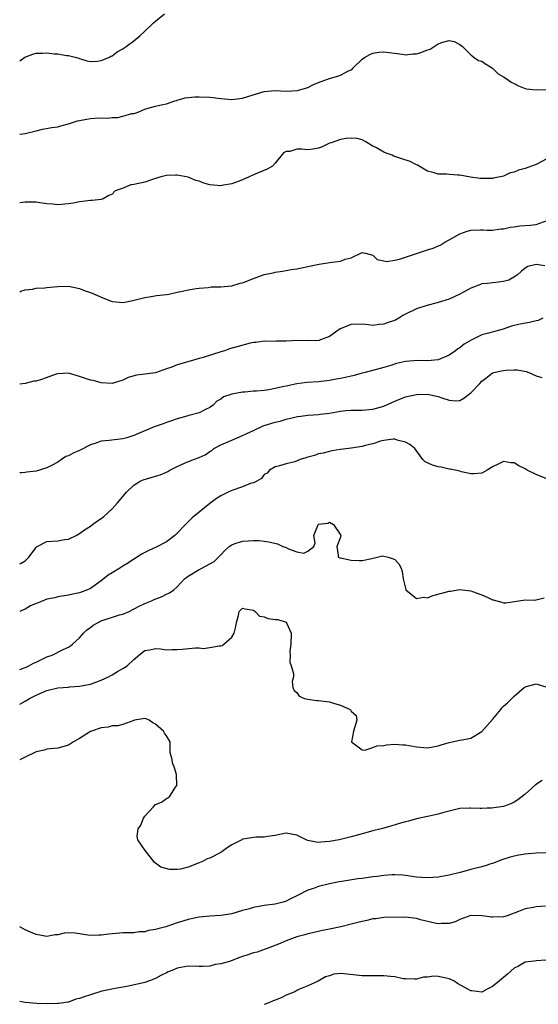
# Model space of a CAD drawing. Units: inches. Extents: x 2529000 to 2532000, y 1536686 to 1539000.
# Drawn here: x 2529000 to 2529095, y 1538617 to 1538798 of the extents above; entities that cross this region are included whole.
import ezdxf

# ---------------------------------------------------------------- set-up
doc = ezdxf.new("R2010")
doc.units = ezdxf.units.IN
doc.header["$MEASUREMENT"] = 0
doc.layers.add('LD25291536_2ft', color=83, linetype='Continuous')

msp = doc.modelspace()

# ---------------------------------------------------------------- linework, layer by layer
at = {"layer": 'LD25291536_2ft'}
for points, elevation in [([(2529000, 1538790.39), (2529000.96, 1538791.04), (2529002.41, 1538791.59), (2529003, 1538791.77), (2529004.19, 1538791.81), (2529005, 1538791.88), (2529006.32, 1538791.68), (2529007, 1538791.69), (2529008.63, 1538791.37), (2529009, 1538791.38), (2529010.44, 1538791), (2529010.86, 1538790.86), (2529011, 1538790.8), (2529012.36, 1538790.36), (2529013, 1538790.27), (2529014.29, 1538790.29), (2529015, 1538790.41), (2529016.4, 1538791), (2529016.78, 1538791.22), (2529017, 1538791.29), (2529017.94, 1538792.06), (2529019, 1538792.61), (2529019.23, 1538792.77), (2529019.6, 1538793), (2529021, 1538794.08), (2529022.12, 1538795), (2529023, 1538795.85), (2529024.27, 1538797), (2529024.62, 1538797.38), (2529025, 1538797.65), (2529026.62, 1538799)], 8704), ([(2529000, 1538776.88), (2529001, 1538777.01), (2529003, 1538777.51), (2529004.22, 1538777.78), (2529005.92, 1538778.08), (2529007, 1538778.2), (2529007.59, 1538778.41), (2529009, 1538778.76), (2529009.17, 1538778.83), (2529010.64, 1538779.36), (2529012.33, 1538779.67), (2529013, 1538779.78), (2529013.84, 1538779.84), (2529015, 1538779.86), (2529016.15, 1538779.85), (2529017, 1538779.94), (2529018.03, 1538779.97), (2529019, 1538780.19), (2529020.66, 1538780.66), (2529021, 1538780.7), (2529021.25, 1538780.75), (2529021.92, 1538781), (2529023, 1538781.47), (2529023.64, 1538781.65), (2529025, 1538782.05), (2529026.31, 1538782.31), (2529027, 1538782.48), (2529028.56, 1538783), (2529028.9, 1538783.1), (2529029, 1538783.12), (2529030.44, 1538783.56), (2529032.24, 1538783.76), (2529033, 1538783.77), (2529035, 1538783.66), (2529035.6, 1538783.6), (2529037, 1538783.42), (2529039, 1538783.26), (2529041, 1538783.5), (2529042.13, 1538783.87), (2529045, 1538784.72), (2529047, 1538784.9), (2529049, 1538784.81), (2529051.09, 1538784.91), (2529053, 1538785.49), (2529053.95, 1538785.95), (2529055, 1538786.38), (2529056.64, 1538787), (2529057, 1538787.15), (2529058.47, 1538787.53), (2529059, 1538787.71), (2529060.52, 1538788.52), (2529061, 1538788.74), (2529061.15, 1538788.85), (2529061.28, 1538789), (2529063, 1538790.67), (2529063.46, 1538791), (2529064.43, 1538791.57), (2529065, 1538791.78), (2529066.05, 1538791.95), (2529067, 1538792.03), (2529070.42, 1538791.58), (2529071, 1538791.48), (2529072.34, 1538791.66), (2529073, 1538791.69), (2529074.01, 1538791.99), (2529075, 1538792.4), (2529075.49, 1538792.51), (2529076.26, 1538793), (2529077, 1538793.51), (2529077.84, 1538793.84), (2529079, 1538794.13), (2529079.93, 1538793.93), (2529081, 1538793.39), (2529081.22, 1538793.22), (2529081.47, 1538793), (2529083, 1538791.48), (2529083.64, 1538791), (2529084.43, 1538790.43), (2529085, 1538790.31), (2529085.76, 1538789.76), (2529085.98, 1538789.62), (2529087, 1538789.01), (2529088, 1538788), (2529089, 1538787.44), (2529089.71, 1538787), (2529090.43, 1538786.43), (2529091, 1538786.18), (2529091.76, 1538785.76), (2529093, 1538785.26), (2529093.22, 1538785.22), (2529095.01, 1538785.01), (2529097, 1538785.1)], 8706), ([(2529097, 1538772.33), (2529095, 1538771.31), (2529094.17, 1538771), (2529093, 1538770.59), (2529091.76, 1538770.24), (2529091, 1538769.9), (2529090.26, 1538769.74), (2529089, 1538769.13), (2529088.37, 1538769), (2529087.2, 1538768.8), (2529087, 1538768.74), (2529086.71, 1538768.71), (2529085.98, 1538768.72), (2529084.73, 1538768.73), (2529082.96, 1538768.96), (2529081, 1538769.31), (2529080.64, 1538769.36), (2529079, 1538769.43), (2529078.5, 1538769.5), (2529077, 1538769.49), (2529076.24, 1538769.76), (2529075, 1538770.09), (2529073.19, 1538771.19), (2529073, 1538771.25), (2529071.82, 1538771.82), (2529070.33, 1538772.33), (2529068.86, 1538772.86), (2529068.55, 1538773), (2529067.41, 1538773.41), (2529067, 1538773.58), (2529065.64, 1538774.36), (2529065, 1538774.69), (2529063.56, 1538775.56), (2529063, 1538775.82), (2529062.08, 1538776.08), (2529061, 1538776.15), (2529060.06, 1538776.06), (2529059, 1538775.9), (2529057.29, 1538775.29), (2529057, 1538775.2), (2529056.53, 1538775), (2529055.52, 1538774.48), (2529055, 1538774.29), (2529053.91, 1538774.09), (2529053, 1538774.01), (2529051.88, 1538774.12), (2529051, 1538774.12), (2529049.7, 1538773.7), (2529049, 1538773.69), (2529048.56, 1538773.44), (2529047, 1538771.54), (2529046.49, 1538771), (2529045.54, 1538770.46), (2529043, 1538769.4), (2529042.22, 1538769), (2529041, 1538768.47), (2529040.19, 1538768.19), (2529039, 1538767.72), (2529037.47, 1538767.47), (2529037, 1538767.37), (2529035, 1538767.55), (2529033.87, 1538767.87), (2529033, 1538768.2), (2529032.38, 1538768.38), (2529031, 1538768.97), (2529029, 1538769.34), (2529028.65, 1538769.35), (2529027, 1538769.25), (2529026.77, 1538769.23), (2529025.97, 1538769), (2529025, 1538768.7), (2529024.6, 1538768.6), (2529023, 1538768.06), (2529021, 1538767.59), (2529020.45, 1538767.55), (2529019.16, 1538767), (2529019.03, 1538766.97), (2529017.58, 1538766.42), (2529017, 1538765.86), (2529016.39, 1538765.61), (2529015.37, 1538765), (2529015, 1538764.83), (2529013.33, 1538764.67), (2529013, 1538764.67), (2529011.53, 1538764.47), (2529011, 1538764.44), (2529009.82, 1538764.18), (2529009, 1538764.04), (2529007, 1538763.87), (2529006.01, 1538763.99), (2529005, 1538764.07), (2529003.72, 1538764.27), (2529003, 1538764.36), (2529001, 1538764.38), (2529000.05, 1538764.23), (2529000, 1538764.22)], 8708), ([(2529000, 1538747.87), (2529000.2, 1538747.95), (2529001, 1538748.24), (2529002.36, 1538748.36), (2529003, 1538748.53), (2529004.61, 1538748.61), (2529005, 1538748.68), (2529007, 1538748.85), (2529009, 1538748.91), (2529011, 1538748.49), (2529012.06, 1538748.06), (2529013, 1538747.72), (2529014.72, 1538747), (2529015, 1538746.86), (2529017, 1538746.07), (2529019, 1538745.89), (2529019.95, 1538746.05), (2529021.58, 1538746.42), (2529023, 1538746.84), (2529024.19, 1538747), (2529025.19, 1538747.19), (2529027, 1538747.37), (2529027.44, 1538747.44), (2529029, 1538747.8), (2529029.95, 1538747.95), (2529031, 1538748.25), (2529032.45, 1538748.45), (2529033, 1538748.56), (2529034.68, 1538748.68), (2529035.25, 1538748.75), (2529037, 1538748.76), (2529039, 1538748.94), (2529040.57, 1538749.43), (2529041, 1538749.52), (2529043, 1538750.33), (2529043.53, 1538750.47), (2529045, 1538751.05), (2529046.64, 1538751.36), (2529047, 1538751.48), (2529048.36, 1538751.64), (2529049, 1538751.78), (2529049.95, 1538751.95), (2529051, 1538752.11), (2529053, 1538752.5), (2529055.08, 1538752.92), (2529057, 1538753.25), (2529059, 1538753.52), (2529059.87, 1538753.87), (2529061, 1538754.1), (2529063, 1538755.1), (2529063.62, 1538755), (2529065, 1538754.63), (2529065.79, 1538753.79), (2529067, 1538753.59), (2529067.47, 1538753.47), (2529069, 1538753.67), (2529069.86, 1538753.86), (2529073, 1538754.92), (2529075, 1538755.56), (2529076.08, 1538755.92), (2529077.48, 1538756.52), (2529078.21, 1538757), (2529079, 1538757.41), (2529079.98, 1538757.98), (2529081, 1538758.53), (2529082.32, 1538759), (2529083, 1538759.19), (2529084.75, 1538759.25), (2529085, 1538759.27), (2529085.25, 1538759.25), (2529085.98, 1538759.23), (2529087, 1538759.21), (2529088.55, 1538759.45), (2529089, 1538759.45), (2529090.21, 1538759.79), (2529091, 1538759.83), (2529092, 1538760), (2529093.89, 1538760.11), (2529095, 1538760.27), (2529097.02, 1538760.98)], 8710), ([(2529096.64, 1538752.64), (2529095, 1538752.89), (2529093.5, 1538752.5), (2529093, 1538752.24), (2529092.32, 1538751.68), (2529091.56, 1538751), (2529091.25, 1538750.75), (2529089.98, 1538750.02), (2529089, 1538749.73), (2529087.6, 1538749.6), (2529087, 1538749.49), (2529086.54, 1538749.46), (2529085.98, 1538749.4), (2529085, 1538749.3), (2529084.77, 1538749.23), (2529083, 1538748.55), (2529081, 1538747.42), (2529079, 1538746.52), (2529077, 1538745.89), (2529074.72, 1538745.28), (2529073, 1538744.71), (2529071, 1538743.73), (2529070.52, 1538743.48), (2529069.73, 1538743), (2529069, 1538742.61), (2529067.81, 1538742.19), (2529067, 1538741.88), (2529066.15, 1538741.85), (2529065, 1538741.69), (2529064.2, 1538741.8), (2529063, 1538741.91), (2529061, 1538741.84), (2529058.96, 1538741.04), (2529057, 1538739.63), (2529055.34, 1538739), (2529055.08, 1538738.92), (2529053.15, 1538738.85), (2529051.11, 1538738.89), (2529049, 1538738.76), (2529047.25, 1538738.75), (2529047, 1538738.73), (2529045, 1538738.77), (2529043.47, 1538738.53), (2529043, 1538738.5), (2529042.38, 1538738.38), (2529040.18, 1538737.82), (2529038.62, 1538737.38), (2529037.7, 1538737), (2529037, 1538736.79), (2529033.75, 1538735.75), (2529033, 1538735.56), (2529030.95, 1538734.95), (2529029, 1538734.44), (2529027.97, 1538733.97), (2529027, 1538733.67), (2529025, 1538732.96), (2529023, 1538732.69), (2529021.49, 1538732.51), (2529019.93, 1538732.07), (2529019, 1538731.62), (2529017, 1538730.98), (2529015, 1538731.08), (2529013.53, 1538731.53), (2529013, 1538731.62), (2529011, 1538732.27), (2529009, 1538732.87), (2529007, 1538732.79), (2529006.7, 1538732.7), (2529004.19, 1538731.81), (2529003, 1538731.44), (2529002.6, 1538731.4), (2529001, 1538731), (2529000, 1538730.86)], 8712), ([(2529096.22, 1538743), (2529095.39, 1538742.61), (2529095, 1538742.5), (2529093.8, 1538742.2), (2529092.1, 1538741.9), (2529091, 1538741.67), (2529090.46, 1538741.54), (2529088.94, 1538741), (2529086.24, 1538740.24), (2529085.98, 1538740.18), (2529085, 1538739.92), (2529083.04, 1538738.96), (2529081.77, 1538738.23), (2529081, 1538737.56), (2529080.64, 1538737.36), (2529080.15, 1538737), (2529079, 1538736.21), (2529077, 1538735.37), (2529075, 1538735.13), (2529073.19, 1538735.19), (2529071, 1538735.03), (2529069.34, 1538734.66), (2529068.31, 1538734.31), (2529067, 1538733.9), (2529063.59, 1538733), (2529063, 1538732.87), (2529061.54, 1538732.46), (2529060.17, 1538732.17), (2529059, 1538731.9), (2529058.22, 1538731.78), (2529057, 1538731.54), (2529056.5, 1538731.5), (2529055, 1538731.32), (2529052.83, 1538731.17), (2529051, 1538730.93), (2529049, 1538730.52), (2529048.36, 1538730.36), (2529047, 1538730.05), (2529045.83, 1538729.83), (2529045, 1538729.71), (2529043.56, 1538729.56), (2529043, 1538729.56), (2529041.41, 1538729.41), (2529041, 1538729.4), (2529039, 1538729.03), (2529037.48, 1538728.52), (2529037, 1538728.12), (2529036.27, 1538727.73), (2529035.57, 1538727), (2529035, 1538726.55), (2529034.18, 1538726.18), (2529033, 1538725.61), (2529031.12, 1538725.12), (2529030.76, 1538725), (2529029, 1538724.5), (2529027.91, 1538724.09), (2529027, 1538723.82), (2529026.42, 1538723.58), (2529024.71, 1538723), (2529021, 1538721.43), (2529019.68, 1538721), (2529019, 1538720.8), (2529016.49, 1538720.49), (2529015, 1538720.36), (2529014.01, 1538720.01), (2529013, 1538719.71), (2529011, 1538718.68), (2529009.81, 1538718.19), (2529009, 1538717.68), (2529008.48, 1538717.52), (2529007.69, 1538717), (2529007, 1538716.52), (2529005.95, 1538715.95), (2529005, 1538715.47), (2529003, 1538714.87), (2529001.31, 1538714.69), (2529001, 1538714.6), (2529000.42, 1538714.53), (2529000, 1538714.52)], 8714), ([(2529000, 1538697.78), (2529000.25, 1538697.9), (2529001, 1538698.34), (2529001.66, 1538699), (2529003, 1538700.81), (2529003.1, 1538700.9), (2529003.24, 1538701), (2529005, 1538701.93), (2529007, 1538702.03), (2529008.25, 1538702.25), (2529009, 1538702.31), (2529010.36, 1538703), (2529011, 1538703.37), (2529011.93, 1538704.07), (2529013, 1538704.74), (2529013.38, 1538705), (2529014.31, 1538705.69), (2529015, 1538706.16), (2529015.48, 1538706.52), (2529017, 1538707.93), (2529017.99, 1538709), (2529019.65, 1538711), (2529021, 1538712.29), (2529022.16, 1538713), (2529022.73, 1538713.27), (2529025, 1538713.91), (2529025.84, 1538714.16), (2529027, 1538714.69), (2529027.23, 1538714.77), (2529027.6, 1538715), (2529029, 1538715.71), (2529030.3, 1538716.3), (2529032, 1538717), (2529033, 1538717.36), (2529034.12, 1538717.88), (2529035, 1538718.48), (2529035.32, 1538718.68), (2529035.7, 1538719), (2529037, 1538719.71), (2529039, 1538720.58), (2529041, 1538721.39), (2529041.78, 1538721.78), (2529043, 1538722.35), (2529044.82, 1538723.18), (2529045, 1538723.24), (2529047, 1538723.86), (2529047.92, 1538724.08), (2529049, 1538724.39), (2529050.86, 1538724.86), (2529051.09, 1538724.91), (2529051.74, 1538725), (2529053, 1538725.15), (2529055, 1538725.27), (2529055.31, 1538725.31), (2529057, 1538725.54), (2529059, 1538725.89), (2529060.02, 1538726.02), (2529061, 1538726.07), (2529062.1, 1538726.1), (2529063, 1538726.08), (2529065, 1538726.27), (2529067, 1538726.84), (2529069, 1538727.75), (2529071, 1538728.54), (2529073, 1538728.98), (2529075.02, 1538729.02), (2529077, 1538728.61), (2529077.67, 1538728.33), (2529079, 1538727.9), (2529080.19, 1538727.81), (2529081, 1538727.86), (2529081.71, 1538728.29), (2529083, 1538729.24), (2529084.66, 1538731), (2529085, 1538731.4), (2529085.98, 1538732.15), (2529087, 1538732.92), (2529087.25, 1538733), (2529088.66, 1538733.34), (2529089, 1538733.4), (2529089.45, 1538733.45), (2529091, 1538733.5), (2529091.5, 1538733.5), (2529093.18, 1538733.18), (2529093.67, 1538733), (2529095, 1538732.42), (2529096.06, 1538732.06)], 8716), ([(2529097, 1538713.42), (2529095, 1538714.22), (2529093.37, 1538715), (2529093, 1538715.27), (2529091.85, 1538715.85), (2529091, 1538716.36), (2529090.38, 1538716.38), (2529089, 1538716.62), (2529088.18, 1538716.18), (2529087, 1538715.67), (2529085.98, 1538715), (2529085, 1538714.47), (2529083.64, 1538714.36), (2529083, 1538714.38), (2529081.27, 1538714.74), (2529081, 1538714.82), (2529080.09, 1538715), (2529079.21, 1538715.21), (2529079, 1538715.22), (2529077.56, 1538715.56), (2529077, 1538715.62), (2529075.96, 1538715.96), (2529074.59, 1538716.59), (2529074.18, 1538717), (2529072.7, 1538719), (2529071.78, 1538719.78), (2529071, 1538720.17), (2529069.42, 1538720.58), (2529069, 1538720.73), (2529068.73, 1538720.73), (2529067, 1538720.5), (2529066.38, 1538720.38), (2529065, 1538719.89), (2529063.59, 1538719.59), (2529063, 1538719.4), (2529061, 1538719.09), (2529059, 1538718.82), (2529057.43, 1538718.57), (2529057, 1538718.49), (2529055.83, 1538718.17), (2529055, 1538718.01), (2529054.24, 1538717.76), (2529053, 1538717.41), (2529052.67, 1538717.33), (2529051.62, 1538717), (2529050.59, 1538716.59), (2529049, 1538716.17), (2529047.82, 1538715.82), (2529047, 1538715.62), (2529045.93, 1538715), (2529045.51, 1538714.49), (2529045, 1538714.22), (2529044.49, 1538713.51), (2529043.64, 1538713), (2529043, 1538712.71), (2529042.61, 1538712.61), (2529041, 1538711.98), (2529039, 1538711.3), (2529038.38, 1538711), (2529037, 1538710.29), (2529036.2, 1538709.8), (2529035, 1538708.92), (2529033, 1538707.31), (2529031.74, 1538706.26), (2529030.72, 1538705.28), (2529030.5, 1538705), (2529029, 1538703.43), (2529028.53, 1538703), (2529027, 1538701.84), (2529025.12, 1538700.88), (2529023.73, 1538700.27), (2529022.42, 1538699.58), (2529021.59, 1538699), (2529021, 1538698.65), (2529020.01, 1538697.99), (2529019, 1538697.37), (2529018.45, 1538697), (2529017, 1538696.11), (2529016.3, 1538695.7), (2529015, 1538694.63), (2529013, 1538693.23), (2529012.47, 1538693), (2529011, 1538692.45), (2529009.8, 1538692.2), (2529009, 1538692.01), (2529007, 1538691.7), (2529006.44, 1538691.56), (2529005, 1538691.26), (2529003.37, 1538690.63), (2529003, 1538690.46), (2529001.96, 1538690.04), (2529001, 1538689.45), (2529000.26, 1538689.14), (2529000, 1538689.01)], 8718), ([(2529000, 1538678.36), (2529000.32, 1538678.46), (2529001, 1538678.68), (2529001.21, 1538678.79), (2529001.69, 1538679), (2529002.52, 1538679.48), (2529003, 1538679.68), (2529005, 1538680.64), (2529005.98, 1538681), (2529008.01, 1538681.99), (2529009, 1538682.45), (2529009.33, 1538682.67), (2529009.74, 1538683), (2529011, 1538684.15), (2529011.73, 1538685), (2529012.35, 1538685.65), (2529013, 1538686.08), (2529013.52, 1538686.48), (2529014.42, 1538687), (2529015, 1538687.28), (2529018.38, 1538688.38), (2529019, 1538688.54), (2529020.13, 1538689), (2529021.99, 1538690.01), (2529023, 1538690.5), (2529024.24, 1538691), (2529024.76, 1538691.24), (2529026.2, 1538691.8), (2529027, 1538692.2), (2529027.58, 1538692.42), (2529028.35, 1538693), (2529029, 1538693.55), (2529030.31, 1538695), (2529031, 1538695.53), (2529033, 1538696.77), (2529033.52, 1538697), (2529035, 1538697.77), (2529035.8, 1538698.2), (2529036.79, 1538699.21), (2529037, 1538699.46), (2529037.74, 1538700.26), (2529038.55, 1538701), (2529039, 1538701.31), (2529039.44, 1538701.44), (2529041, 1538701.98), (2529042.05, 1538702.05), (2529043, 1538702.1), (2529044.08, 1538702.08), (2529045, 1538701.98), (2529045.85, 1538701.85), (2529047.46, 1538701.46), (2529048.43, 1538701), (2529049, 1538700.77), (2529049.46, 1538700.54), (2529051, 1538700.02), (2529052.27, 1538699.73), (2529053, 1538700.12), (2529054.09, 1538701), (2529054.35, 1538701.65), (2529054.13, 1538703), (2529054.86, 1538704.86), (2529054.93, 1538705), (2529055, 1538705.07), (2529056.71, 1538705.29), (2529057, 1538705.44), (2529057.73, 1538705), (2529059, 1538703.13), (2529059.04, 1538703.04), (2529059.1, 1538703), (2529059, 1538702.67), (2529058.33, 1538701), (2529058.6, 1538699.4), (2529058.62, 1538699), (2529058.89, 1538698.89), (2529059, 1538698.87), (2529061, 1538698.49), (2529062.43, 1538698.43), (2529063, 1538698.4), (2529064.77, 1538698.77), (2529066.76, 1538699.24), (2529067.8, 1538699), (2529068.71, 1538698.71), (2529069, 1538698.6), (2529069.76, 1538697.76), (2529070.21, 1538697), (2529070.35, 1538696.35), (2529070.58, 1538695), (2529071.04, 1538693.04), (2529071.06, 1538693), (2529073, 1538691.43), (2529074.36, 1538691.64), (2529075, 1538691.55), (2529076.03, 1538691.97), (2529077.64, 1538692.36), (2529079, 1538692.77), (2529079.23, 1538692.77), (2529081, 1538693.04), (2529083, 1538692.8), (2529083.29, 1538692.71), (2529085, 1538692.08), (2529085.98, 1538691.63), (2529087, 1538691.16), (2529087.14, 1538691.14), (2529088.71, 1538690.71), (2529089, 1538690.58), (2529089.42, 1538690.58), (2529093, 1538691.17), (2529094.88, 1538691.12), (2529095, 1538691.14), (2529096.5, 1538691.5)], 8720), ([(2529000, 1538671.94), (2529001, 1538672.48), (2529001.79, 1538673), (2529003, 1538673.62), (2529005, 1538674.49), (2529007, 1538674.96), (2529009, 1538675.11), (2529009.14, 1538675.14), (2529011, 1538675.24), (2529011.33, 1538675.33), (2529013, 1538675.62), (2529014.01, 1538676.01), (2529015, 1538676.36), (2529016.35, 1538677), (2529016.76, 1538677.24), (2529017, 1538677.35), (2529018, 1538678), (2529019, 1538678.5), (2529019.31, 1538678.69), (2529019.77, 1538679), (2529021, 1538680.16), (2529022.51, 1538681.49), (2529023, 1538681.85), (2529023.97, 1538681.97), (2529025, 1538682.19), (2529025.88, 1538682.12), (2529027, 1538681.95), (2529027.99, 1538682.01), (2529029, 1538682), (2529029.89, 1538682.11), (2529032.35, 1538682.35), (2529033, 1538682.33), (2529033.77, 1538682.23), (2529035, 1538682.39), (2529036.72, 1538682.72), (2529037, 1538682.71), (2529037.22, 1538682.78), (2529037.57, 1538683), (2529039, 1538684.27), (2529039.48, 1538685), (2529039.76, 1538686.24), (2529039.9, 1538687), (2529040.25, 1538688.25), (2529040.39, 1538689), (2529041, 1538689.64), (2529041.5, 1538689.5), (2529043, 1538689.27), (2529043.31, 1538689), (2529044.14, 1538688.14), (2529045, 1538688.03), (2529045.72, 1538687.72), (2529047, 1538687.52), (2529047.52, 1538687.52), (2529049, 1538687.05), (2529049.05, 1538687.05), (2529049.07, 1538687), (2529049.08, 1538686.92), (2529049.93, 1538685), (2529049.9, 1538683), (2529049.69, 1538681.69), (2529049.74, 1538681), (2529049.7, 1538679.7), (2529049.96, 1538679), (2529050.38, 1538677.62), (2529050.35, 1538677), (2529050.14, 1538676.14), (2529050.24, 1538675), (2529050.51, 1538674.5), (2529051, 1538674.12), (2529051.43, 1538673.43), (2529052.37, 1538673), (2529053, 1538672.86), (2529054.66, 1538672.66), (2529055, 1538672.64), (2529057, 1538672.4), (2529057.91, 1538672.09), (2529059, 1538671.79), (2529060.78, 1538671), (2529060.89, 1538670.89), (2529061, 1538670.65), (2529061.9, 1538669.9), (2529062.05, 1538669), (2529061.42, 1538667), (2529061.03, 1538665.03), (2529061.04, 1538665), (2529063, 1538663.56), (2529063.49, 1538663.49), (2529065, 1538663.95), (2529065.72, 1538664.28), (2529067, 1538664.37), (2529067.51, 1538664.49), (2529069, 1538664.62), (2529070.5, 1538664.5), (2529071, 1538664.49), (2529073, 1538664.09), (2529075, 1538663.91), (2529077, 1538664.3), (2529077.52, 1538664.48), (2529079, 1538664.91), (2529079.55, 1538665), (2529081, 1538665.36), (2529081.4, 1538665.4), (2529083, 1538665.69), (2529085, 1538666.95), (2529085.98, 1538668.02), (2529087, 1538669.13), (2529088.52, 1538671), (2529088.72, 1538671.28), (2529089, 1538671.57), (2529089.77, 1538672.23), (2529090.54, 1538673), (2529091, 1538673.44), (2529092.8, 1538675), (2529093, 1538675.16), (2529095, 1538675.68), (2529097, 1538675.11)], 8722), ([(2529096.12, 1538657.88), (2529094.9, 1538657.1), (2529093, 1538655.41), (2529091.67, 1538654.33), (2529091, 1538653.94), (2529090.36, 1538653.64), (2529089, 1538653.14), (2529086.8, 1538652.8), (2529085.98, 1538652.79), (2529085, 1538652.76), (2529084.74, 1538652.74), (2529083, 1538652.81), (2529082.79, 1538652.79), (2529081, 1538652.73), (2529078.01, 1538652.01), (2529077, 1538651.68), (2529075.35, 1538651.35), (2529075, 1538651.26), (2529073, 1538650.84), (2529071.56, 1538650.44), (2529071, 1538650.32), (2529070.06, 1538650.06), (2529068.46, 1538649.54), (2529067, 1538649.13), (2529066.49, 1538649), (2529065, 1538648.65), (2529063, 1538648.11), (2529061, 1538647.54), (2529058.79, 1538647), (2529057, 1538646.69), (2529055.42, 1538646.58), (2529055, 1538646.52), (2529054.56, 1538646.56), (2529053, 1538646.89), (2529052.71, 1538647), (2529051, 1538647.86), (2529050.03, 1538648.03), (2529049, 1538648.23), (2529047, 1538647.79), (2529045.61, 1538647.61), (2529045, 1538647.46), (2529043.49, 1538647.49), (2529043, 1538647.43), (2529041.1, 1538647.1), (2529041, 1538647.08), (2529040.84, 1538647), (2529039, 1538646.04), (2529038.37, 1538645.63), (2529037.47, 1538645), (2529037.2, 1538644.8), (2529037, 1538644.68), (2529035, 1538643.64), (2529034.51, 1538643.49), (2529033.63, 1538643), (2529033, 1538642.72), (2529031, 1538641.94), (2529029.61, 1538641.6), (2529029, 1538641.51), (2529027.54, 1538641.54), (2529025.94, 1538641.94), (2529025, 1538642.68), (2529024.8, 1538642.8), (2529024.67, 1538643), (2529023.09, 1538645), (2529021.72, 1538647), (2529021.64, 1538647.64), (2529021.8, 1538649), (2529022.31, 1538649.69), (2529022.76, 1538651), (2529023, 1538651.37), (2529024.54, 1538653), (2529025, 1538653.46), (2529026.07, 1538653.93), (2529027, 1538654.62), (2529027.28, 1538654.72), (2529027.63, 1538655), (2529028.66, 1538656.66), (2529028.91, 1538657), (2529028.87, 1538659), (2529028.41, 1538660.41), (2529028.17, 1538661), (2529028, 1538662), (2529027.71, 1538663), (2529027.67, 1538664.33), (2529027.7, 1538665), (2529027, 1538666.1), (2529026.62, 1538666.62), (2529026.48, 1538667), (2529025, 1538668.25), (2529024.51, 1538668.51), (2529023.79, 1538669), (2529023.25, 1538669.25), (2529023, 1538669.32), (2529021.11, 1538669), (2529020.97, 1538668.97), (2529019, 1538668.2), (2529018.06, 1538667.94), (2529017, 1538667.96), (2529016.25, 1538667.75), (2529015, 1538667.62), (2529013.24, 1538667), (2529013, 1538666.9), (2529011, 1538665.64), (2529009.88, 1538665), (2529009, 1538664.38), (2529007, 1538663.83), (2529005, 1538663.66), (2529004.49, 1538663.51), (2529003, 1538663.19), (2529002.88, 1538663.12), (2529001, 1538662.22), (2529000, 1538661.71)], 8724), ([(2529097, 1538644.58), (2529095, 1538644.55), (2529093.59, 1538644.41), (2529093, 1538644.37), (2529091.86, 1538644.14), (2529091, 1538643.99), (2529090.22, 1538643.78), (2529088.7, 1538643.3), (2529087, 1538642.65), (2529086.52, 1538642.52), (2529085.98, 1538642.34), (2529085, 1538642.03), (2529083.73, 1538641.73), (2529083, 1538641.5), (2529081.06, 1538641), (2529079, 1538640.5), (2529077, 1538640.13), (2529075, 1538640), (2529073.93, 1538640.07), (2529073, 1538640.14), (2529071, 1538640.41), (2529070.46, 1538640.46), (2529069, 1538640.55), (2529068.53, 1538640.53), (2529067, 1538640.42), (2529065.77, 1538640.23), (2529065, 1538640.16), (2529063, 1538639.88), (2529062.2, 1538639.8), (2529059.29, 1538639.29), (2529058.76, 1538639.24), (2529057, 1538638.88), (2529055, 1538638.39), (2529054.04, 1538638.04), (2529053, 1538637.7), (2529051, 1538636.68), (2529049.85, 1538636.15), (2529049, 1538635.71), (2529048.46, 1538635.54), (2529047, 1538635.14), (2529045, 1538634.87), (2529043, 1538634.55), (2529042.31, 1538634.31), (2529041, 1538633.95), (2529039, 1538633.34), (2529037, 1538633.04), (2529035, 1538632.93), (2529033, 1538632.76), (2529032.7, 1538632.7), (2529031, 1538632.33), (2529030.01, 1538631.99), (2529029, 1538631.72), (2529026.88, 1538631), (2529025.39, 1538630.61), (2529025, 1538630.49), (2529023.72, 1538630.28), (2529023, 1538630.07), (2529021.97, 1538630.03), (2529021, 1538629.88), (2529020.12, 1538629.88), (2529019, 1538629.85), (2529017.77, 1538629.77), (2529017, 1538629.7), (2529016.37, 1538629.63), (2529015, 1538629.42), (2529014.57, 1538629.43), (2529013, 1538629.35), (2529012.55, 1538629.45), (2529010.19, 1538629.81), (2529009, 1538629.88), (2529008.19, 1538629.81), (2529007, 1538629.52), (2529006.52, 1538629.48), (2529005, 1538629.22), (2529003, 1538629.56), (2529002, 1538630), (2529001, 1538630.42), (2529000.55, 1538630.64), (2529000, 1538630.95)], 8726), ([(2529096.75, 1538634.75), (2529095, 1538634.67), (2529094.51, 1538634.51), (2529093, 1538634.28), (2529091.79, 1538633.79), (2529089.7, 1538633), (2529089, 1538632.81), (2529087, 1538632.72), (2529086.72, 1538632.72), (2529085.98, 1538632.85), (2529085, 1538633.01), (2529083, 1538633.05), (2529081, 1538632.3), (2529080.12, 1538631.88), (2529079, 1538631.59), (2529077.59, 1538631.59), (2529077, 1538631.52), (2529076.37, 1538631.63), (2529073.72, 1538632.28), (2529073, 1538632.48), (2529071, 1538632.72), (2529070.7, 1538632.7), (2529069, 1538632.75), (2529067, 1538632.67), (2529065.53, 1538632.47), (2529065, 1538632.42), (2529063.87, 1538632.13), (2529063, 1538631.98), (2529062.24, 1538631.76), (2529061, 1538631.49), (2529059.07, 1538631), (2529057, 1538630.51), (2529055.73, 1538630.27), (2529055, 1538630.1), (2529053, 1538629.69), (2529052.48, 1538629.52), (2529051, 1538629.14), (2529049, 1538628.4), (2529047.91, 1538627.91), (2529045.53, 1538627), (2529045.15, 1538626.84), (2529043.69, 1538626.31), (2529043, 1538626.16), (2529041.77, 1538625.77), (2529041, 1538625.49), (2529040.62, 1538625.38), (2529038.61, 1538624.61), (2529037, 1538624.13), (2529035.97, 1538624.03), (2529035, 1538623.74), (2529033.64, 1538623.64), (2529033, 1538623.67), (2529031, 1538623.7), (2529029, 1538623.35), (2529028.18, 1538623), (2529027.34, 1538622.66), (2529027, 1538622.5), (2529025.98, 1538622.02), (2529025, 1538621.47), (2529023.87, 1538621), (2529023, 1538620.7), (2529020.02, 1538620.02), (2529017.59, 1538619.59), (2529015.12, 1538619.12), (2529013, 1538618.48), (2529011.89, 1538618.11), (2529011, 1538617.75), (2529010.35, 1538617.65), (2529009, 1538617.11), (2529008.88, 1538617.12), (2529008.15, 1538617), (2529007.12, 1538616.88), (2529007, 1538616.84), (2529005.19, 1538616.81), (2529003.16, 1538616.84), (2529001, 1538617.05), (2529000, 1538617.25)], 8728), ([(2529096.83, 1538624.83), (2529095, 1538624.71), (2529094.64, 1538624.64), (2529093, 1538624.45), (2529091.75, 1538623.75), (2529091, 1538623.35), (2529089.76, 1538622.24), (2529089, 1538621.66), (2529088.25, 1538621), (2529087, 1538619.98), (2529085.98, 1538619.47), (2529085, 1538618.97), (2529083.19, 1538619.19), (2529083, 1538619.2), (2529080.53, 1538620.53), (2529079.87, 1538621), (2529079, 1538621.41), (2529078.46, 1538621.54), (2529077, 1538621.82), (2529076.12, 1538621.88), (2529075, 1538621.7), (2529074.31, 1538621.69), (2529073, 1538621.34), (2529072.64, 1538621.36), (2529071, 1538621.37), (2529070.58, 1538621.42), (2529069, 1538621.74), (2529068.2, 1538621.8), (2529067, 1538621.95), (2529063, 1538621.96), (2529059.67, 1538622.33), (2529059, 1538622.36), (2529057.77, 1538622.23), (2529057, 1538621.96), (2529056.25, 1538621.75), (2529054.94, 1538620.94), (2529053, 1538620.13), (2529051.47, 1538619.47), (2529051, 1538619.24), (2529050.6, 1538619), (2529049, 1538618.37), (2529048.09, 1538617.91), (2529047, 1538617.5), (2529046.63, 1538617.37), (2529045.85, 1538617), (2529045, 1538616.69)], 8730)]:
    msp.add_lwpolyline(points, dxfattribs=dict(at, elevation=elevation))

doc.saveas('drawing.dxf')
